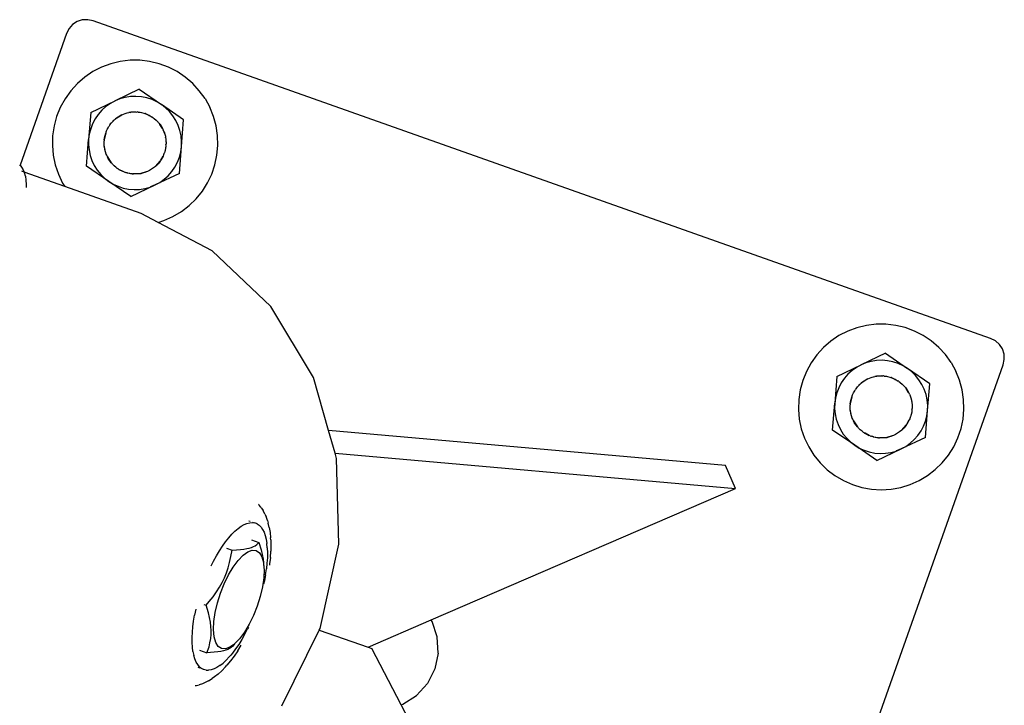
# Model space of a CAD drawing. Units: millimetres. Extents: x -8577 to 7784, y -3622 to 4389.
# Drawn here: x -874 to -572, y -1940 to -1729 of the extents above; entities that cross this region are included whole.
import ezdxf

# ---------------------------------------------------------------- set-up
doc = ezdxf.new("R2010")
doc.units = ezdxf.units.MM
doc.header["$MEASUREMENT"] = 0
doc.layers.add('ES_Equipment', color=7, linetype='Continuous')

msp = doc.modelspace()

# ---------------------------------------------------------------- linework, layer by layer
at = {"layer": 'ES_Equipment'}
for p, q in [((-857.87, -1730.85), (-858.98, -1732.08)), ((-856.48, -1729.94), (-857.87, -1730.85)), ((-854.9, -1729.43), (-856.48, -1729.94)), ((-853.25, -1729.34), (-854.9, -1729.43)), ((-851.62, -1729.69), (-853.25, -1729.34)), ((-576.23, -1827.04), (-851.62, -1729.69)), ((-859.73, -1733.56), (-874.02, -1773.98)), ((-858.98, -1732.08), (-859.73, -1733.56)), ((-846.16, -1742.84), (-848.98, -1743.89)), ((-843.24, -1742.13), (-846.16, -1742.84)), ((-840.25, -1741.77), (-843.24, -1742.13)), ((-837.24, -1741.77), (-840.25, -1741.77)), ((-834.25, -1742.12), (-837.24, -1741.77)), ((-831.32, -1742.83), (-834.25, -1742.12)), ((-828.5, -1743.87), (-831.32, -1742.83)), ((-851.66, -1745.27), (-854.15, -1746.96)), ((-848.98, -1743.89), (-851.66, -1745.27)), ((-825.82, -1745.24), (-828.5, -1743.87)), ((-823.32, -1746.92), (-825.82, -1745.24)), ((-856.43, -1748.92), (-858.46, -1751.14)), ((-854.15, -1746.96), (-856.43, -1748.92)), ((-821.04, -1748.89), (-823.32, -1746.92)), ((-819.01, -1751.1), (-821.04, -1748.89)), ((-858.46, -1751.14), (-860.21, -1753.59)), ((-837.43, -1750.68), (-844.87, -1754.24)), ((-837.43, -1750.68), (-830.63, -1755.35)), ((-817.25, -1753.55), (-819.01, -1751.1)), ((-860.21, -1753.59), (-861.66, -1756.23)), ((-852.32, -1757.79), (-844.87, -1754.24)), ((-846.27, -1755), (-847.64, -1755.97)), ((-844.87, -1754.24), (-846.27, -1755)), ((-843.4, -1753.63), (-844.87, -1754.24)), ((-841.78, -1753.17), (-843.4, -1753.63)), ((-840.12, -1752.91), (-841.78, -1753.17)), ((-838.44, -1752.84), (-840.12, -1752.91)), ((-836.77, -1752.97), (-838.44, -1752.84)), ((-835.12, -1753.3), (-836.77, -1752.97)), ((-833.52, -1753.82), (-835.12, -1753.3)), ((-831.99, -1754.52), (-833.52, -1753.82)), ((-830.63, -1755.35), (-831.99, -1754.52)), ((-817.25, -1753.55), (-815.8, -1756.18)), ((-861.66, -1756.23), (-862.79, -1759.02)), ((-852.32, -1757.79), (-852.96, -1766.02)), ((-848.89, -1757.1), (-850, -1758.36)), ((-847.64, -1755.97), (-848.89, -1757.1)), ((-842.82, -1758.53), (-841.8, -1758.14)), ((-841.8, -1758.14), (-841.11, -1757.93)), ((-841.8, -1758.14), (-841.46, -1758.01)), ((-841.46, -1758.01), (-841.11, -1757.93)), ((-841.11, -1757.93), (-840.68, -1757.84)), ((-840.46, -1757.76), (-840.68, -1757.84)), ((-840.24, -1757.75), (-840.46, -1757.76)), ((-840.24, -1757.75), (-840.04, -1757.7)), ((-840.24, -1757.75), (-840.03, -1757.72)), ((-840.04, -1757.7), (-838.58, -1757.6)), ((-838.58, -1757.63), (-840.03, -1757.72)), ((-838.58, -1757.6), (-838.22, -1757.64)), ((-838.58, -1757.63), (-838.22, -1757.64)), ((-838.22, -1757.64), (-838.16, -1757.64)), ((-837.97, -1757.63), (-838.16, -1757.64)), ((-837.75, -1757.68), (-837.97, -1757.63)), ((-837.75, -1757.68), (-837.49, -1757.7)), ((-837.49, -1757.7), (-837.13, -1757.74)), ((-837.49, -1757.7), (-836.78, -1757.83)), ((-837.13, -1757.74), (-836.78, -1757.83)), ((-836.78, -1757.83), (-836.07, -1758)), ((-836.07, -1758), (-835.77, -1758.1)), ((-835.77, -1758.1), (-835.71, -1758.09)), ((-835.71, -1758.09), (-835.61, -1758.14)), ((-835.54, -1758.15), (-835.61, -1758.14)), ((-835.39, -1758.22), (-835.54, -1758.15)), ((-835.39, -1758.22), (-834.71, -1758.51)), ((-833.5, -1759.19), (-835.39, -1758.22)), ((-829.37, -1756.32), (-830.63, -1755.35)), ((-823.83, -1760.02), (-830.63, -1755.35)), ((-828.17, -1757.5), (-829.37, -1756.32)), ((-827.11, -1758.8), (-828.17, -1757.5)), ((-814.66, -1758.97), (-815.8, -1756.18)), ((-862.79, -1759.02), (-863.58, -1761.92)), ((-851.73, -1761.24), (-852.34, -1762.81)), ((-850.95, -1759.75), (-851.73, -1761.24)), ((-850, -1758.36), (-850.95, -1759.75)), ((-846.41, -1761.55), (-845.96, -1760.98)), ((-846.41, -1761.55), (-846.21, -1761.25)), ((-846.21, -1761.25), (-845.96, -1760.98)), ((-845.96, -1760.98), (-845.47, -1760.44)), ((-845.47, -1760.44), (-845.22, -1760.17)), ((-845.47, -1760.44), (-845.19, -1760.18)), ((-845.22, -1760.17), (-845.19, -1760.18)), ((-845.19, -1760.18), (-845, -1759.99)), ((-844.91, -1759.89), (-845, -1759.99)), ((-844.71, -1759.76), (-844.91, -1759.89)), ((-842.82, -1758.53), (-844.71, -1759.76)), ((-844.71, -1759.76), (-844.09, -1759.26)), ((-844.09, -1759.26), (-843.77, -1759.08)), ((-844.07, -1759.28), (-843.77, -1759.08)), ((-843.77, -1759.08), (-842.82, -1758.53)), ((-834.71, -1758.51), (-834.38, -1758.68)), ((-834.71, -1758.51), (-834.37, -1758.65)), ((-834.37, -1758.65), (-833.5, -1759.19)), ((-833.32, -1759.28), (-833.5, -1759.19)), ((-833.26, -1759.33), (-833.32, -1759.28)), ((-833.26, -1759.33), (-833.13, -1759.42)), ((-833.14, -1759.44), (-832.85, -1759.65)), ((-833.13, -1759.42), (-832.85, -1759.65)), ((-832.85, -1759.65), (-832.29, -1760.12)), ((-832.29, -1760.12), (-832.02, -1760.36)), ((-832.29, -1760.12), (-831.78, -1760.64)), ((-832.02, -1760.36), (-831.78, -1760.64)), ((-831.78, -1760.64), (-831.64, -1760.79)), ((-831.48, -1760.94), (-831.64, -1760.79)), ((-831.37, -1761.11), (-831.48, -1760.94)), ((-831.37, -1761.11), (-831.3, -1761.19)), ((-831.3, -1761.19), (-831.08, -1761.48)), ((-831.3, -1761.19), (-831.06, -1761.46)), ((-826.21, -1760.22), (-827.11, -1758.8)), ((-825.48, -1761.74), (-826.21, -1760.22)), ((-824.47, -1768.24), (-823.83, -1760.02)), ((-813.87, -1761.87), (-814.66, -1758.97)), ((-863.58, -1761.92), (-864.02, -1764.9)), ((-852.34, -1762.81), (-852.75, -1764.44)), ((-847.73, -1764.11), (-848.17, -1766.19)), ((-847.94, -1764.83), (-847.73, -1764.11)), ((-847.7, -1763.95), (-847.73, -1764.11)), ((-847.67, -1763.89), (-847.7, -1763.95)), ((-847.67, -1763.89), (-847.63, -1763.78)), ((-847.63, -1763.78), (-847.59, -1763.74)), ((-847.59, -1763.74), (-847.48, -1763.45)), ((-847.48, -1763.45), (-847.17, -1762.79)), ((-847.17, -1762.79), (-846.82, -1762.16)), ((-847.17, -1762.79), (-847.02, -1762.46)), ((-847.02, -1762.46), (-846.82, -1762.16)), ((-846.82, -1762.16), (-846.67, -1761.94)), ((-846.57, -1761.74), (-846.67, -1761.94)), ((-846.44, -1761.6), (-846.57, -1761.74)), ((-846.44, -1761.6), (-846.41, -1761.55)), ((-830.29, -1762.7), (-831.08, -1761.48)), ((-831.06, -1761.46), (-830.29, -1762.7)), ((-830.31, -1762.71), (-830.24, -1762.83)), ((-830.29, -1762.7), (-830.24, -1762.83)), ((-830.24, -1762.83), (-830.12, -1763.02)), ((-830.05, -1763.24), (-830.12, -1763.02)), ((-830.05, -1763.24), (-829.85, -1763.7)), ((-829.85, -1763.7), (-829.71, -1764.04)), ((-829.85, -1763.7), (-829.62, -1764.39)), ((-829.71, -1764.04), (-829.62, -1764.39)), ((-824.94, -1763.33), (-825.48, -1761.74)), ((-824.59, -1764.98), (-824.94, -1763.33)), ((-813.42, -1764.85), (-813.87, -1761.87)), ((-864.02, -1764.9), (-864.1, -1767.91)), ((-853.6, -1774.24), (-852.96, -1766.02)), ((-852.96, -1766.02), (-853, -1767.61)), ((-852.75, -1764.44), (-852.96, -1766.02)), ((-848.23, -1766.63), (-848.21, -1766.47)), ((-848.22, -1766.99), (-848.23, -1766.63)), ((-848.22, -1766.99), (-848.2, -1766.63)), ((-848.2, -1767.72), (-848.22, -1766.99)), ((-848.17, -1766.19), (-848.21, -1766.38)), ((-848.21, -1766.38), (-848.21, -1766.47)), ((-848.17, -1766.19), (-848.09, -1765.55)), ((-848.09, -1765.55), (-847.94, -1764.83)), ((-848.09, -1765.55), (-848.04, -1765.18)), ((-848.04, -1765.18), (-847.94, -1764.83)), ((-829.62, -1764.39), (-829.43, -1765.09)), ((-829.43, -1765.09), (-829.41, -1765.2)), ((-829.41, -1765.2), (-829.37, -1765.32)), ((-829.34, -1765.45), (-829.37, -1765.32)), ((-829.34, -1765.45), (-829.34, -1765.61)), ((-829.34, -1765.61), (-829.3, -1765.81)), ((-829.3, -1765.81), (-829.23, -1766.54)), ((-829.23, -1766.54), (-829.19, -1766.9)), ((-829.23, -1766.54), (-829.21, -1767.26)), ((-829.21, -1767.26), (-829.23, -1767.64)), ((-829.19, -1766.9), (-829.21, -1767.26)), ((-824.44, -1766.65), (-824.59, -1764.98)), ((-824.47, -1768.24), (-824.44, -1766.65)), ((-813.33, -1767.86), (-813.42, -1764.85)), ((-864.1, -1767.91), (-863.83, -1770.9)), ((-853, -1767.61), (-852.84, -1769.28)), ((-852.84, -1769.28), (-852.49, -1770.93)), ((-848.19, -1768.09), (-848.2, -1767.72)), ((-848.13, -1768.45), (-848.2, -1767.72)), ((-848.13, -1768.45), (-848.19, -1768.09)), ((-848.09, -1768.65), (-848.13, -1768.45)), ((-848.09, -1768.65), (-848.08, -1768.87)), ((-848.08, -1768.87), (-848.02, -1769.06)), ((-848, -1769.16), (-848.02, -1769.06)), ((-847.94, -1769.52), (-848, -1769.16)), ((-847.82, -1769.87), (-848, -1769.16)), ((-847.82, -1769.87), (-847.94, -1769.52)), ((-847.58, -1770.56), (-847.82, -1769.87)), ((-829.84, -1770.51), (-829.74, -1770.3)), ((-829.74, -1770.3), (-829.7, -1770.13)), ((-829.6, -1769.77), (-829.7, -1770.13)), ((-829.57, -1769.78), (-829.7, -1770.13)), ((-829.49, -1769.42), (-829.6, -1769.77)), ((-829.49, -1769.42), (-829.57, -1769.78)), ((-829.35, -1768.71), (-829.49, -1769.42)), ((-829.26, -1768.06), (-829.35, -1768.71)), ((-829.27, -1768.35), (-829.35, -1768.71)), ((-829.26, -1768.06), (-829.27, -1768.35)), ((-829.26, -1768.06), (-829.22, -1767.87)), ((-829.22, -1767.87), (-829.23, -1767.64)), ((-825.12, -1776.47), (-824.47, -1768.24)), ((-825.1, -1771.45), (-824.68, -1769.82)), ((-824.68, -1769.82), (-824.47, -1768.24)), ((-813.59, -1770.85), (-813.33, -1767.86)), ((-863.83, -1770.9), (-863.21, -1773.85)), ((-852.49, -1770.93), (-851.95, -1772.52)), ((-851.95, -1772.52), (-851.22, -1774.03)), ((-847.46, -1770.9), (-847.58, -1770.56)), ((-847.58, -1770.56), (-847.38, -1771.02)), ((-847.38, -1771.02), (-847.46, -1770.9)), ((-847.38, -1771.02), (-847.31, -1771.23)), ((-847.31, -1771.23), (-847.19, -1771.42)), ((-846.95, -1771.87), (-847.19, -1771.42)), ((-847.19, -1771.42), (-846, -1773.25)), ((-846.76, -1772.18), (-846.95, -1771.87)), ((-846.78, -1772.19), (-846.95, -1771.87)), ((-846, -1773.25), (-846.78, -1772.19)), ((-845.92, -1773.36), (-846, -1773.25)), ((-832.39, -1774.21), (-831.02, -1772.71)), ((-831.96, -1773.82), (-831.47, -1773.28)), ((-831.47, -1773.28), (-831.7, -1773.57)), ((-831.02, -1772.71), (-831.47, -1773.28)), ((-830.99, -1772.66), (-831.02, -1772.71)), ((-830.99, -1772.66), (-830.86, -1772.52)), ((-830.86, -1772.52), (-830.84, -1772.48)), ((-830.8, -1772.42), (-830.84, -1772.48)), ((-830.8, -1772.42), (-830.11, -1771.14)), ((-830.08, -1771.15), (-830.8, -1772.42)), ((-829.95, -1770.81), (-830.11, -1771.14)), ((-829.95, -1770.81), (-830.08, -1771.15)), ((-829.84, -1770.51), (-829.95, -1770.81)), ((-826.48, -1774.51), (-825.7, -1773.02)), ((-825.7, -1773.02), (-825.1, -1771.45)), ((-814.21, -1773.8), (-813.59, -1770.85)), ((-874.18, -1773.79), (-874.02, -1773.98)), ((-874.02, -1773.98), (-874.1, -1774.21)), ((-874.02, -1773.98), (-873.55, -1774.54)), ((-873.55, -1774.54), (-873.07, -1775.32)), ((-872.75, -1776.1), (-873.51, -1775.83)), ((-873.07, -1775.32), (-872.75, -1776.1)), ((-872.75, -1776.1), (-872.67, -1776.28)), ((-860.25, -1780.51), (-872.75, -1776.1)), ((-872.38, -1777.33), (-872.67, -1776.28)), ((-863.21, -1773.85), (-862.24, -1776.7)), ((-846.8, -1778.91), (-853.6, -1774.24)), ((-851.22, -1774.03), (-850.33, -1775.46)), ((-850.33, -1775.46), (-849.27, -1776.76)), ((-845.79, -1773.47), (-845.92, -1773.36)), ((-845.66, -1773.62), (-845.79, -1773.47)), ((-845.14, -1774.13), (-845.66, -1773.62)), ((-844.88, -1774.39), (-845.14, -1774.13)), ((-844.58, -1774.6), (-845.14, -1774.13)), ((-844.58, -1774.6), (-844.88, -1774.39)), ((-844.28, -1774.82), (-844.58, -1774.6)), ((-844.28, -1774.82), (-844.11, -1774.98)), ((-843.94, -1775.07), (-844.11, -1774.98)), ((-843.7, -1775.25), (-843.94, -1775.07)), ((-843.66, -1775.24), (-843.94, -1775.07)), ((-843.66, -1775.24), (-843.7, -1775.25)), ((-842.4, -1775.91), (-843.66, -1775.24)), ((-843.66, -1775.24), (-842.39, -1775.89)), ((-842.05, -1776.03), (-842.4, -1775.91)), ((-842.05, -1776.03), (-842.39, -1775.89)), ((-842.05, -1776.03), (-841.89, -1776.11)), ((-841.89, -1776.11), (-841.66, -1776.16)), ((-841.36, -1776.26), (-841.66, -1776.16)), ((-841.01, -1776.34), (-841.36, -1776.26)), ((-841.02, -1776.37), (-841.36, -1776.26)), ((-841.01, -1776.34), (-839.58, -1776.61)), ((-836.68, -1776.43), (-835.29, -1775.99)), ((-835.28, -1776.01), (-836.68, -1776.43)), ((-834.95, -1775.86), (-835.29, -1775.99)), ((-834.95, -1775.86), (-835.28, -1776.01)), ((-834.82, -1775.79), (-834.95, -1775.86)), ((-834.82, -1775.79), (-834.61, -1775.72)), ((-834.61, -1775.72), (-834.43, -1775.61)), ((-834.3, -1775.54), (-834.43, -1775.61)), ((-833.66, -1775.18), (-834.3, -1775.54)), ((-833.97, -1775.38), (-834.3, -1775.54)), ((-833.66, -1775.18), (-833.97, -1775.38)), ((-833.06, -1774.77), (-833.66, -1775.18)), ((-832.72, -1774.5), (-833.06, -1774.77)), ((-832.76, -1774.56), (-833.06, -1774.77)), ((-832.72, -1774.5), (-832.76, -1774.56)), ((-832.72, -1774.5), (-832.53, -1774.37)), ((-832.53, -1774.37), (-832.39, -1774.21)), ((-831.96, -1773.82), (-832.39, -1774.21)), ((-831.7, -1773.57), (-831.96, -1773.82)), ((-828.54, -1777.16), (-827.43, -1775.89)), ((-827.43, -1775.89), (-826.48, -1774.51)), ((-815.17, -1776.65), (-814.21, -1773.8)), ((-872.38, -1777.33), (-872.2, -1778.52)), ((-872.2, -1778.52), (-872.14, -1779.89)), ((-862.24, -1776.7), (-860.95, -1779.41)), ((-849.27, -1776.76), (-848.06, -1777.94)), ((-848.06, -1777.94), (-846.8, -1778.91)), ((-846.8, -1778.91), (-845.45, -1779.73)), ((-840, -1783.58), (-846.8, -1778.91)), ((-839.58, -1776.61), (-841.02, -1776.37)), ((-839.5, -1776.62), (-839.58, -1776.61)), ((-839.5, -1776.62), (-839.46, -1776.62)), ((-839.46, -1776.62), (-839.27, -1776.61)), ((-839.22, -1776.62), (-839.27, -1776.61)), ((-839.22, -1776.62), (-837.19, -1776.5)), ((-838.49, -1776.63), (-839.22, -1776.62)), ((-838.12, -1776.61), (-838.49, -1776.63)), ((-838.12, -1776.64), (-838.49, -1776.63)), ((-837.19, -1776.5), (-838.12, -1776.64)), ((-837.19, -1776.5), (-836.98, -1776.49)), ((-836.98, -1776.49), (-836.88, -1776.46)), ((-836.68, -1776.43), (-836.88, -1776.46)), ((-825.12, -1776.47), (-832.56, -1780.02)), ((-832.56, -1780.02), (-831.16, -1779.26)), ((-831.16, -1779.26), (-829.79, -1778.28)), ((-829.79, -1778.28), (-828.54, -1777.16)), ((-818.06, -1781.92), (-816.46, -1779.37)), ((-816.46, -1779.37), (-815.17, -1776.65)), ((-872.14, -1779.89), (-872.18, -1780.81)), ((-860.95, -1779.41), (-860.25, -1780.51)), ((-836.89, -1788.77), (-860.25, -1780.51)), ((-845.45, -1779.73), (-843.93, -1780.43)), ((-843.93, -1780.43), (-842.34, -1780.95)), ((-842.34, -1780.95), (-840.71, -1781.28)), ((-840.71, -1781.28), (-839.04, -1781.41)), ((-840, -1783.58), (-832.56, -1780.02)), ((-839.04, -1781.41), (-837.37, -1781.35)), ((-837.37, -1781.35), (-835.72, -1781.1)), ((-835.72, -1781.1), (-834.11, -1780.65)), ((-834.11, -1780.65), (-834.07, -1780.64)), ((-834.03, -1780.63), (-834.07, -1780.64)), ((-832.56, -1780.02), (-834.03, -1780.63)), ((-819.96, -1784.25), (-818.06, -1781.92)), ((-822.12, -1786.35), (-819.96, -1784.25)), ((-827.1, -1789.71), (-824.51, -1788.18)), ((-824.51, -1788.18), (-822.12, -1786.35)), ((-831.68, -1791.49), (-836.89, -1788.77)), ((-831.68, -1791.49), (-829.85, -1790.93)), ((-829.85, -1790.93), (-827.1, -1789.71)), ((-815.06, -1800.16), (-831.68, -1791.49)), ((-797.02, -1817.3), (-815.06, -1800.16)), ((-784.01, -1839.03), (-797.02, -1817.3)), ((-617.24, -1823.77), (-620.06, -1824.82)), ((-614.32, -1823.06), (-617.24, -1823.77)), ((-611.33, -1822.7), (-614.32, -1823.06)), ((-608.32, -1822.7), (-611.33, -1822.7)), ((-605.33, -1823.05), (-608.32, -1822.7)), ((-602.41, -1823.76), (-605.33, -1823.05)), ((-599.59, -1824.8), (-602.41, -1823.76)), ((-622.74, -1826.2), (-625.23, -1827.88)), ((-620.06, -1824.82), (-622.74, -1826.2)), ((-596.91, -1826.17), (-599.59, -1824.8)), ((-594.41, -1827.85), (-596.91, -1826.17)), ((-574.75, -1827.8), (-576.23, -1827.04)), ((-627.51, -1829.85), (-629.54, -1832.07)), ((-625.23, -1827.88), (-627.51, -1829.85)), ((-592.13, -1829.81), (-594.41, -1827.85)), ((-590.09, -1832.03), (-592.13, -1829.81)), ((-573.52, -1828.9), (-574.75, -1827.8)), ((-572.61, -1830.29), (-573.52, -1828.9)), ((-572.1, -1831.87), (-572.61, -1830.29)), ((-629.54, -1832.07), (-631.29, -1834.52)), ((-608.51, -1831.61), (-615.96, -1835.16)), ((-608.51, -1831.61), (-601.71, -1836.28)), ((-588.34, -1834.47), (-590.09, -1832.03)), ((-572.36, -1835.15), (-572.01, -1833.53)), ((-572.01, -1833.53), (-572.1, -1831.87)), ((-669.72, -2110.55), (-572.36, -1835.15)), ((-631.29, -1834.52), (-632.74, -1837.16)), ((-623.4, -1838.72), (-615.96, -1835.16)), ((-617.35, -1835.93), (-618.73, -1836.9)), ((-615.96, -1835.16), (-617.35, -1835.93)), ((-614.49, -1834.56), (-615.96, -1835.16)), ((-612.87, -1834.1), (-614.49, -1834.56)), ((-611.21, -1833.84), (-612.87, -1834.1)), ((-609.53, -1833.77), (-611.21, -1833.84)), ((-607.85, -1833.9), (-609.53, -1833.77)), ((-606.2, -1834.23), (-607.85, -1833.9)), ((-604.6, -1834.75), (-606.2, -1834.23)), ((-603.07, -1835.45), (-604.6, -1834.75)), ((-601.71, -1836.28), (-603.07, -1835.45)), ((-600.45, -1837.25), (-601.71, -1836.28)), ((-594.91, -1840.95), (-601.71, -1836.28)), ((-588.34, -1834.47), (-586.88, -1837.11)), ((-779.36, -1855.31), (-784.01, -1839.03)), ((-632.74, -1837.16), (-633.87, -1839.95)), ((-623.4, -1838.72), (-624.04, -1846.94)), ((-621.08, -1839.29), (-622.03, -1840.68)), ((-619.98, -1838.03), (-621.08, -1839.29)), ((-618.73, -1836.9), (-619.98, -1838.03)), ((-613.9, -1839.46), (-615.79, -1840.69)), ((-614.85, -1840.01), (-613.9, -1839.46)), ((-613.9, -1839.46), (-612.89, -1839.07)), ((-612.89, -1839.07), (-612.19, -1838.86)), ((-612.89, -1839.07), (-612.55, -1838.94)), ((-612.55, -1838.94), (-612.19, -1838.86)), ((-612.19, -1838.86), (-611.76, -1838.76)), ((-611.54, -1838.69), (-611.76, -1838.76)), ((-611.33, -1838.68), (-611.54, -1838.69)), ((-611.33, -1838.68), (-611.12, -1838.62)), ((-611.33, -1838.68), (-611.12, -1838.65)), ((-611.12, -1838.62), (-609.67, -1838.53)), ((-609.67, -1838.56), (-611.12, -1838.65)), ((-609.67, -1838.53), (-609.3, -1838.56)), ((-609.67, -1838.56), (-609.3, -1838.56)), ((-609.3, -1838.56), (-609.25, -1838.57)), ((-609.06, -1838.56), (-609.25, -1838.57)), ((-608.83, -1838.61), (-609.06, -1838.56)), ((-608.83, -1838.61), (-608.58, -1838.63)), ((-608.58, -1838.63), (-608.21, -1838.66)), ((-608.58, -1838.63), (-607.86, -1838.75)), ((-608.21, -1838.66), (-607.86, -1838.75)), ((-607.86, -1838.75), (-607.15, -1838.93)), ((-607.15, -1838.93), (-606.85, -1839.03)), ((-606.85, -1839.03), (-606.8, -1839.02)), ((-606.8, -1839.02), (-606.69, -1839.06)), ((-606.62, -1839.08), (-606.69, -1839.06)), ((-606.48, -1839.15), (-606.62, -1839.08)), ((-606.48, -1839.15), (-605.79, -1839.44)), ((-604.58, -1840.12), (-606.48, -1839.15)), ((-605.79, -1839.44), (-605.47, -1839.61)), ((-605.79, -1839.44), (-605.45, -1839.58)), ((-605.45, -1839.58), (-604.58, -1840.12)), ((-599.25, -1838.42), (-600.45, -1837.25)), ((-598.19, -1839.73), (-599.25, -1838.42)), ((-597.29, -1841.15), (-598.19, -1839.73)), ((-585.75, -1839.9), (-586.88, -1837.11)), ((-633.87, -1839.95), (-634.66, -1842.85)), ((-622.82, -1842.17), (-623.42, -1843.74)), ((-622.03, -1840.68), (-622.82, -1842.17)), ((-617.65, -1842.66), (-617.76, -1842.87)), ((-617.53, -1842.52), (-617.65, -1842.66)), ((-617.53, -1842.52), (-617.5, -1842.48)), ((-617.5, -1842.48), (-617.05, -1841.91)), ((-617.5, -1842.48), (-617.29, -1842.17)), ((-617.29, -1842.17), (-617.05, -1841.91)), ((-617.05, -1841.91), (-616.55, -1841.37)), ((-616.55, -1841.37), (-616.31, -1841.1)), ((-616.55, -1841.37), (-616.27, -1841.1)), ((-616.31, -1841.1), (-616.27, -1841.1)), ((-616.27, -1841.1), (-616.08, -1840.92)), ((-615.99, -1840.82), (-616.08, -1840.92)), ((-615.79, -1840.69), (-615.99, -1840.82)), ((-615.79, -1840.69), (-615.17, -1840.19)), ((-615.17, -1840.19), (-614.85, -1840.01)), ((-615.15, -1840.21), (-614.85, -1840.01)), ((-604.41, -1840.2), (-604.58, -1840.12)), ((-604.35, -1840.26), (-604.41, -1840.2)), ((-604.35, -1840.26), (-604.21, -1840.34)), ((-604.23, -1840.37), (-603.93, -1840.58)), ((-604.21, -1840.34), (-603.93, -1840.58)), ((-603.93, -1840.58), (-603.38, -1841.05)), ((-603.38, -1841.05), (-603.1, -1841.29)), ((-603.38, -1841.05), (-602.86, -1841.56)), ((-603.1, -1841.29), (-602.86, -1841.56)), ((-602.86, -1841.56), (-602.73, -1841.72)), ((-602.56, -1841.87), (-602.73, -1841.72)), ((-602.45, -1842.04), (-602.56, -1841.87)), ((-602.45, -1842.04), (-602.38, -1842.11)), ((-602.38, -1842.11), (-602.17, -1842.41)), ((-602.38, -1842.11), (-602.14, -1842.39)), ((-601.37, -1843.62), (-602.17, -1842.41)), ((-602.14, -1842.39), (-601.37, -1843.62)), ((-596.57, -1842.67), (-597.29, -1841.15)), ((-596.03, -1844.26), (-596.57, -1842.67)), ((-595.56, -1849.17), (-594.91, -1840.95)), ((-584.95, -1842.8), (-585.75, -1839.9)), ((-584.5, -1845.77), (-584.95, -1842.8)), ((-635.1, -1845.83), (-635.19, -1848.83)), ((-634.66, -1842.85), (-635.1, -1845.83)), ((-623.83, -1845.36), (-624.04, -1846.94)), ((-623.42, -1843.74), (-623.83, -1845.36)), ((-618.81, -1845.04), (-619.26, -1847.12)), ((-619.17, -1846.47), (-619.02, -1845.76)), ((-619.12, -1846.11), (-619.02, -1845.76)), ((-619.02, -1845.76), (-618.81, -1845.04)), ((-618.78, -1844.88), (-618.81, -1845.04)), ((-618.75, -1844.82), (-618.78, -1844.88)), ((-618.75, -1844.82), (-618.72, -1844.71)), ((-618.72, -1844.71), (-618.67, -1844.67)), ((-618.67, -1844.67), (-618.56, -1844.38)), ((-618.56, -1844.38), (-618.26, -1843.72)), ((-618.26, -1843.72), (-617.9, -1843.08)), ((-618.26, -1843.72), (-618.1, -1843.39)), ((-618.1, -1843.39), (-617.9, -1843.08)), ((-617.9, -1843.08), (-617.76, -1842.87)), ((-601.39, -1843.64), (-601.33, -1843.76)), ((-601.37, -1843.62), (-601.33, -1843.76)), ((-601.33, -1843.76), (-601.21, -1843.95)), ((-601.13, -1844.17), (-601.21, -1843.95)), ((-601.13, -1844.17), (-600.94, -1844.63)), ((-600.94, -1844.63), (-600.79, -1844.96)), ((-600.94, -1844.63), (-600.7, -1845.32)), ((-600.79, -1844.96), (-600.7, -1845.32)), ((-600.7, -1845.32), (-600.52, -1846.02)), ((-595.68, -1845.9), (-596.03, -1844.26)), ((-584.41, -1848.78), (-584.5, -1845.77)), ((-635.19, -1848.83), (-634.92, -1851.83)), ((-624.69, -1855.17), (-624.04, -1846.94)), ((-624.04, -1846.94), (-624.08, -1848.53)), ((-624.08, -1848.53), (-623.93, -1850.21)), ((-619.31, -1847.56), (-619.29, -1847.4)), ((-619.3, -1847.92), (-619.31, -1847.56)), ((-619.26, -1847.12), (-619.3, -1847.31)), ((-619.3, -1847.31), (-619.29, -1847.4)), ((-619.3, -1847.92), (-619.28, -1847.56)), ((-619.29, -1848.65), (-619.3, -1847.92)), ((-619.28, -1849.01), (-619.29, -1848.65)), ((-619.21, -1849.37), (-619.29, -1848.65)), ((-619.26, -1847.12), (-619.17, -1846.47)), ((-619.17, -1846.47), (-619.12, -1846.11)), ((-600.52, -1846.02), (-600.5, -1846.12)), ((-600.5, -1846.12), (-600.46, -1846.25)), ((-600.43, -1846.38), (-600.46, -1846.25)), ((-600.43, -1846.38), (-600.42, -1846.54)), ((-600.42, -1846.54), (-600.39, -1846.74)), ((-600.39, -1846.74), (-600.32, -1847.46)), ((-600.35, -1848.99), (-600.3, -1848.8)), ((-600.32, -1847.46), (-600.28, -1847.83)), ((-600.32, -1847.46), (-600.3, -1848.19)), ((-600.3, -1848.19), (-600.32, -1848.56)), ((-600.3, -1848.8), (-600.32, -1848.56)), ((-600.28, -1847.83), (-600.3, -1848.19)), ((-595.52, -1847.58), (-595.68, -1845.9)), ((-595.56, -1849.17), (-595.52, -1847.58)), ((-584.68, -1851.78), (-584.41, -1848.78)), ((-634.92, -1851.83), (-634.3, -1854.78)), ((-623.93, -1850.21), (-623.57, -1851.85)), ((-623.57, -1851.85), (-623.03, -1853.44)), ((-619.21, -1849.37), (-619.28, -1849.01)), ((-619.18, -1849.57), (-619.21, -1849.37)), ((-619.18, -1849.57), (-619.17, -1849.8)), ((-619.17, -1849.8), (-619.1, -1849.99)), ((-619.08, -1850.09), (-619.1, -1849.99)), ((-619.02, -1850.45), (-619.08, -1850.09)), ((-618.9, -1850.79), (-619.08, -1850.09)), ((-618.9, -1850.79), (-619.02, -1850.45)), ((-618.67, -1851.48), (-618.9, -1850.79)), ((-618.55, -1851.83), (-618.67, -1851.48)), ((-618.67, -1851.48), (-618.47, -1851.94)), ((-618.47, -1851.94), (-618.55, -1851.83)), ((-601.04, -1851.73), (-601.19, -1852.06)), ((-601.04, -1851.73), (-601.17, -1852.07)), ((-600.93, -1851.44), (-601.04, -1851.73)), ((-600.93, -1851.44), (-600.82, -1851.23)), ((-600.82, -1851.23), (-600.78, -1851.06)), ((-600.68, -1850.7), (-600.78, -1851.06)), ((-600.65, -1850.71), (-600.78, -1851.06)), ((-600.58, -1850.35), (-600.68, -1850.7)), ((-600.58, -1850.35), (-600.65, -1850.71)), ((-600.43, -1849.64), (-600.58, -1850.35)), ((-600.35, -1848.99), (-600.43, -1849.64)), ((-600.35, -1849.28), (-600.43, -1849.64)), ((-600.35, -1848.99), (-600.35, -1849.28)), ((-596.2, -1857.39), (-595.56, -1849.17)), ((-596.18, -1852.38), (-595.77, -1850.75)), ((-595.77, -1850.75), (-595.56, -1849.17)), ((-585.29, -1854.73), (-584.68, -1851.78)), ((-634.3, -1854.78), (-633.33, -1857.63)), ((-623.03, -1853.44), (-622.31, -1854.96)), ((-618.47, -1851.94), (-618.4, -1852.16)), ((-618.4, -1852.16), (-618.27, -1852.35)), ((-618.04, -1852.8), (-618.27, -1852.35)), ((-618.27, -1852.35), (-617.08, -1854.18)), ((-617.84, -1853.1), (-618.04, -1852.8)), ((-617.87, -1853.12), (-618.04, -1852.8)), ((-617.08, -1854.18), (-617.87, -1853.12)), ((-617, -1854.29), (-617.08, -1854.18)), ((-616.87, -1854.39), (-617, -1854.29)), ((-616.74, -1854.55), (-616.87, -1854.39)), ((-616.22, -1855.06), (-616.74, -1854.55)), ((-603.47, -1855.14), (-602.11, -1853.63)), ((-603.05, -1854.74), (-603.47, -1855.14)), ((-603.05, -1854.74), (-602.55, -1854.21)), ((-602.78, -1854.49), (-603.05, -1854.74)), ((-602.55, -1854.21), (-602.78, -1854.49)), ((-602.11, -1853.63), (-602.55, -1854.21)), ((-602.08, -1853.59), (-602.11, -1853.63)), ((-602.08, -1853.59), (-601.95, -1853.45)), ((-601.95, -1853.45), (-601.93, -1853.41)), ((-601.88, -1853.35), (-601.93, -1853.41)), ((-601.88, -1853.35), (-601.19, -1852.06)), ((-601.17, -1852.07), (-601.88, -1853.35)), ((-597.57, -1855.44), (-596.78, -1853.95)), ((-596.78, -1853.95), (-596.18, -1852.38)), ((-586.25, -1857.58), (-585.29, -1854.73)), ((-657.56, -1866.04), (-779.36, -1855.31)), ((-777.37, -1862.24), (-779.36, -1855.31)), ((-633.33, -1857.63), (-632.03, -1860.34)), ((-617.89, -1859.83), (-624.69, -1855.17)), ((-622.31, -1854.96), (-621.41, -1856.38)), ((-621.41, -1856.38), (-620.35, -1857.69)), ((-620.35, -1857.69), (-619.15, -1858.86)), ((-615.96, -1855.32), (-616.22, -1855.06)), ((-615.67, -1855.53), (-616.22, -1855.06)), ((-615.67, -1855.53), (-615.96, -1855.32)), ((-615.37, -1855.75), (-615.67, -1855.53)), ((-615.37, -1855.75), (-615.19, -1855.91)), ((-615.02, -1856), (-615.19, -1855.91)), ((-614.78, -1856.17), (-615.02, -1856)), ((-614.75, -1856.16), (-615.02, -1856)), ((-614.75, -1856.16), (-614.78, -1856.17)), ((-613.49, -1856.84), (-614.75, -1856.16)), ((-614.75, -1856.16), (-613.48, -1856.81)), ((-613.13, -1856.96), (-613.49, -1856.84)), ((-613.13, -1856.96), (-613.48, -1856.81)), ((-613.13, -1856.96), (-612.98, -1857.04)), ((-612.98, -1857.04), (-612.75, -1857.08)), ((-612.45, -1857.18), (-612.75, -1857.08)), ((-612.1, -1857.27), (-612.45, -1857.18)), ((-612.1, -1857.3), (-612.45, -1857.18)), ((-612.1, -1857.27), (-610.66, -1857.54)), ((-610.66, -1857.54), (-612.1, -1857.3)), ((-610.59, -1857.54), (-610.66, -1857.54)), ((-610.59, -1857.54), (-610.54, -1857.55)), ((-610.54, -1857.55), (-610.35, -1857.54)), ((-610.3, -1857.55), (-610.35, -1857.54)), ((-610.3, -1857.55), (-608.28, -1857.43)), ((-609.57, -1857.56), (-610.3, -1857.55)), ((-609.21, -1857.53), (-609.57, -1857.56)), ((-609.21, -1857.56), (-609.57, -1857.56)), ((-608.28, -1857.43), (-609.21, -1857.56)), ((-608.28, -1857.43), (-608.06, -1857.42)), ((-608.06, -1857.42), (-607.96, -1857.39)), ((-607.76, -1857.36), (-607.96, -1857.39)), ((-607.76, -1857.36), (-606.38, -1856.91)), ((-606.37, -1856.94), (-607.76, -1857.36)), ((-606.04, -1856.78), (-606.38, -1856.91)), ((-606.04, -1856.78), (-606.37, -1856.94)), ((-605.9, -1856.72), (-606.04, -1856.78)), ((-605.9, -1856.72), (-605.7, -1856.65)), ((-605.7, -1856.65), (-605.52, -1856.53)), ((-605.38, -1856.47), (-605.52, -1856.53)), ((-604.75, -1856.11), (-605.38, -1856.47)), ((-605.05, -1856.31), (-605.38, -1856.47)), ((-604.75, -1856.11), (-605.05, -1856.31)), ((-604.15, -1855.7), (-604.75, -1856.11)), ((-603.81, -1855.42), (-604.15, -1855.7)), ((-603.85, -1855.49), (-604.15, -1855.7)), ((-603.81, -1855.42), (-603.85, -1855.49)), ((-603.81, -1855.42), (-603.61, -1855.3)), ((-596.2, -1857.39), (-603.64, -1860.95)), ((-603.61, -1855.3), (-603.47, -1855.14)), ((-599.63, -1858.09), (-598.52, -1856.82)), ((-598.52, -1856.82), (-597.57, -1855.44)), ((-587.54, -1860.3), (-586.25, -1857.58)), ((-632.03, -1860.34), (-630.42, -1862.88)), ((-619.15, -1858.86), (-617.89, -1859.83)), ((-617.89, -1859.83), (-616.54, -1860.66)), ((-611.09, -1864.5), (-617.89, -1859.83)), ((-616.54, -1860.66), (-615.02, -1861.36)), ((-611.09, -1864.5), (-603.64, -1860.95)), ((-603.64, -1860.95), (-605.12, -1861.55)), ((-603.64, -1860.95), (-602.25, -1860.18)), ((-602.25, -1860.18), (-600.87, -1859.21)), ((-600.87, -1859.21), (-599.63, -1858.09)), ((-589.15, -1862.84), (-587.54, -1860.3)), ((-777.37, -1862.24), (-654.53, -1873.07)), ((-776.91, -1863.86), (-777.37, -1862.24)), ((-776.2, -1890.1), (-776.91, -1863.86)), ((-630.42, -1862.88), (-628.52, -1865.22)), ((-615.02, -1861.36), (-613.43, -1861.88)), ((-613.43, -1861.88), (-611.79, -1862.2)), ((-611.79, -1862.2), (-610.12, -1862.34)), ((-610.12, -1862.34), (-608.45, -1862.28)), ((-608.45, -1862.28), (-606.8, -1862.03)), ((-606.8, -1862.03), (-605.19, -1861.58)), ((-605.19, -1861.58), (-605.15, -1861.56)), ((-605.12, -1861.55), (-605.15, -1861.56)), ((-591.04, -1865.18), (-589.15, -1862.84)), ((-654.53, -1873.07), (-657.56, -1866.04)), ((-628.52, -1865.22), (-626.36, -1867.31)), ((-593.2, -1867.28), (-591.04, -1865.18)), ((-626.36, -1867.31), (-623.97, -1869.14)), ((-623.97, -1869.14), (-621.38, -1870.67)), ((-598.18, -1870.64), (-595.59, -1869.11)), ((-595.59, -1869.11), (-593.2, -1867.28)), ((-621.38, -1870.67), (-618.62, -1871.88)), ((-618.62, -1871.88), (-615.74, -1872.75)), ((-615.74, -1872.75), (-612.78, -1873.28)), ((-606.77, -1873.27), (-603.81, -1872.74)), ((-603.81, -1872.74), (-600.93, -1871.86)), ((-600.93, -1871.86), (-598.18, -1870.64)), ((-747.83, -1913.38), (-654.53, -1873.07)), ((-612.78, -1873.28), (-609.77, -1873.46)), ((-609.77, -1873.46), (-606.77, -1873.27)), ((-800.87, -1877.86), (-800.78, -1877.98)), ((-800.6, -1878.17), (-800.78, -1877.98)), ((-800.17, -1878.81), (-800.6, -1878.17)), ((-800.05, -1878.97), (-800.17, -1878.81)), ((-799.95, -1879.09), (-800.05, -1878.97)), ((-799.95, -1879.09), (-799.44, -1879.83)), ((-798.9, -1880.91), (-799.44, -1879.83)), ((-798.9, -1880.91), (-798.54, -1881.64)), ((-798.1, -1882.87), (-798.54, -1881.64)), ((-807.1, -1885.32), (-806.17, -1884.65)), ((-806.17, -1884.65), (-805.26, -1884.14)), ((-805.26, -1884.14), (-804.38, -1883.77)), ((-804.38, -1883.77), (-803.54, -1883.57)), ((-803.8, -1882.99), (-803.43, -1883.12)), ((-803.54, -1883.57), (-802.74, -1883.52)), ((-802.74, -1883.52), (-801.99, -1883.63)), ((-802.7, -1883.38), (-802.47, -1883.46)), ((-801.29, -1883.9), (-801.99, -1883.63)), ((-801.29, -1883.9), (-800.65, -1884.32)), ((-800.65, -1884.32), (-800.07, -1884.9)), ((-800.07, -1884.9), (-799.57, -1885.63)), ((-798.1, -1882.87), (-797.87, -1883.68)), ((-797.53, -1885.03), (-797.87, -1883.68)), ((-797.53, -1885.03), (-797.28, -1886.53)), ((-809.99, -1888.18), (-809.02, -1887.09)), ((-808.06, -1886.14), (-809.02, -1887.09)), ((-808.06, -1886.14), (-807.1, -1885.32)), ((-799.57, -1885.63), (-799.13, -1886.5)), ((-799.13, -1886.5), (-798.76, -1887.51)), ((-798.76, -1887.51), (-798.48, -1888.65)), ((-797.28, -1886.53), (-797.13, -1888.16)), ((-812.85, -1892.17), (-811.91, -1890.73)), ((-811.91, -1890.73), (-810.96, -1889.4)), ((-810.96, -1889.4), (-809.99, -1888.18)), ((-803.69, -1891.35), (-803, -1891.14)), ((-803.04, -1888.78), (-800.74, -1889.59)), ((-803, -1891.14), (-802.38, -1890.89)), ((-802.38, -1890.89), (-801.86, -1890.61)), ((-801.86, -1890.61), (-801.37, -1890.27)), ((-801.37, -1890.27), (-800.74, -1889.59)), ((-800.74, -1889.59), (-800.04, -1891.88)), ((-798.48, -1888.65), (-798.27, -1889.91)), ((-798.14, -1891.29), (-798.27, -1889.91)), ((-797.09, -1888.77), (-797.13, -1888.16)), ((-797.09, -1888.77), (-797.03, -1890.48)), ((-797.03, -1890.48), (-797.07, -1892.3)), ((-781.94, -1915.96), (-776.2, -1890.1)), ((-814.66, -1895.34), (-813.77, -1893.71)), ((-813.77, -1893.71), (-812.85, -1892.17)), ((-810.69, -1891.36), (-808.97, -1891.97)), ((-809.71, -1895.77), (-809.29, -1893.88)), ((-809.29, -1893.88), (-808.97, -1891.97)), ((-808.97, -1891.97), (-807.63, -1891.9)), ((-807.63, -1891.9), (-806.37, -1891.8)), ((-807.1, -1895.12), (-805.59, -1893.56)), ((-806.37, -1891.8), (-805.38, -1891.68)), ((-805.59, -1893.56), (-804.13, -1892.51)), ((-805.38, -1891.68), (-804.46, -1891.52)), ((-804.46, -1891.52), (-803.69, -1891.35)), ((-804.13, -1892.51), (-802.77, -1892.03)), ((-802.77, -1892.03), (-801.57, -1892.13)), ((-801.57, -1892.13), (-800.58, -1892.81)), ((-800.58, -1892.81), (-799.82, -1894.03)), ((-800.04, -1891.88), (-799.69, -1893.34)), ((-799.82, -1894.03), (-799.34, -1895.77)), ((-799.69, -1893.34), (-799.42, -1894.79)), ((-798.14, -1891.29), (-798.09, -1892.77)), ((-798.09, -1892.77), (-798.12, -1894.34)), ((-797.2, -1894.21), (-797.07, -1892.3)), ((-815.38, -1896.77), (-814.66, -1895.34)), ((-810.16, -1897.37), (-809.71, -1895.77)), ((-810.04, -1899.56), (-808.61, -1897.15)), ((-808.61, -1897.15), (-807.1, -1895.12)), ((-799.42, -1894.79), (-799.34, -1895.77)), ((-799.34, -1895.77), (-799.26, -1896.09)), ((-799.34, -1895.77), (-799.2, -1897.36)), ((-799.26, -1896.09), (-799.2, -1897.36)), ((-798.24, -1896), (-798.43, -1897.73)), ((-798.12, -1894.34), (-798.24, -1896)), ((-797.42, -1896.2), (-797.49, -1896.62)), ((-797.2, -1894.21), (-797.42, -1896.2)), ((-811.36, -1902.26), (-810.04, -1899.56)), ((-811.31, -1900.44), (-810.71, -1898.96)), ((-810.71, -1898.96), (-810.16, -1897.37)), ((-799.15, -1897.93), (-799.25, -1900.46)), ((-799.2, -1897.36), (-799.15, -1897.93)), ((-798.7, -1899.52), (-799.05, -1901.35)), ((-798.7, -1899.52), (-798.43, -1897.73)), ((-812.81, -1903.32), (-812.01, -1901.87)), ((-812.5, -1905.15), (-811.36, -1902.26)), ((-812.01, -1901.87), (-811.31, -1900.44)), ((-799.65, -1903.23), (-800.33, -1906.16)), ((-799.25, -1900.46), (-799.65, -1903.23)), ((-799.05, -1901.35), (-799.3, -1902.45)), ((-814.8, -1906.27), (-813.7, -1904.73)), ((-813.7, -1904.73), (-812.81, -1903.32)), ((-813.43, -1908.12), (-812.5, -1905.15)), ((-800.33, -1906.16), (-801.26, -1909.13)), ((-817.66, -1908.62), (-816.92, -1908.88)), ((-816.92, -1908.88), (-815.98, -1907.77)), ((-816.23, -1911.16), (-816.92, -1908.88)), ((-815.98, -1907.77), (-814.8, -1906.27)), ((-814.11, -1911.05), (-813.43, -1908.12)), ((-801.26, -1909.13), (-802.4, -1912.02)), ((-820.75, -1913.71), (-820.44, -1911.89)), ((-820.05, -1910.04), (-820.44, -1911.89)), ((-815.87, -1912.63), (-816.23, -1911.16)), ((-814.5, -1913.83), (-814.11, -1911.05)), ((-802.4, -1912.02), (-803.71, -1914.72)), ((-820.98, -1915.47), (-820.75, -1913.71)), ((-815.6, -1914.07), (-815.87, -1912.63)), ((-815.45, -1915.37), (-815.6, -1914.07)), ((-814.61, -1916.35), (-814.5, -1913.83)), ((-803.71, -1914.72), (-805.15, -1917.14)), ((-767.23, -1921.76), (-747.83, -1913.38)), ((-747.53, -1913.84), (-747.83, -1913.38)), ((-745.99, -1918.57), (-747.53, -1913.84)), ((-821.21, -1918.78), (-821.14, -1917.16)), ((-821.14, -1917.16), (-820.98, -1915.47)), ((-815.51, -1919.08), (-815.4, -1917.88)), ((-815.38, -1916.64), (-815.45, -1915.37)), ((-815.4, -1917.88), (-815.38, -1916.64)), ((-814.42, -1918.52), (-814.61, -1916.35)), ((-805.15, -1917.14), (-806.66, -1919.16)), ((-805.09, -1917.81), (-805.99, -1919.39)), ((-805.09, -1917.81), (-804.22, -1916.14)), ((-803.93, -1915.55), (-804.22, -1916.14)), ((-793.73, -1939.68), (-782.2, -1916.47)), ((-782.2, -1916.47), (-781.94, -1915.96)), ((-782.2, -1916.47), (-767.23, -1921.76)), ((-821.2, -1920.31), (-821.21, -1918.78)), ((-821.12, -1921.74), (-821.2, -1920.31)), ((-816.03, -1921.59), (-815.73, -1920.36)), ((-815.73, -1920.36), (-815.51, -1919.08)), ((-813.93, -1920.25), (-814.42, -1918.52)), ((-813.18, -1921.48), (-813.93, -1920.25)), ((-808.51, -1921), (-809.63, -1921.77)), ((-808.43, -1921.03), (-808.77, -1921.45)), ((-808.17, -1920.73), (-808.51, -1921)), ((-808.51, -1921), (-808.43, -1921.03)), ((-808.17, -1920.73), (-808.43, -1921.03)), ((-806.66, -1919.16), (-808.17, -1920.73)), ((-806.92, -1920.88), (-807.87, -1922.27)), ((-807.21, -1922.88), (-806.14, -1921.16)), ((-805.99, -1919.39), (-806.92, -1920.88)), ((-745.73, -1923.53), (-745.99, -1918.57)), ((-820.95, -1923.06), (-821.12, -1921.74)), ((-820.95, -1923.06), (-820.7, -1924.26)), ((-820.37, -1925.34), (-820.7, -1924.26)), ((-818.95, -1922.6), (-816.65, -1923.41)), ((-816.65, -1923.41), (-816.03, -1921.59)), ((-814.48, -1923.28), (-816.65, -1923.41)), ((-813.36, -1923.16), (-814.48, -1923.28)), ((-812.45, -1923.02), (-813.36, -1923.16)), ((-812.19, -1922.16), (-813.18, -1921.48)), ((-811.62, -1922.85), (-812.45, -1923.02)), ((-810.99, -1922.25), (-812.19, -1922.16)), ((-810.9, -1922.65), (-811.62, -1922.85)), ((-809.63, -1921.77), (-810.99, -1922.25)), ((-810.27, -1922.42), (-810.9, -1922.65)), ((-809.7, -1922.14), (-810.27, -1922.42)), ((-809.32, -1924.14), (-809.8, -1924.7)), ((-809.22, -1921.84), (-809.7, -1922.14)), ((-808.84, -1923.55), (-809.32, -1924.14)), ((-808.77, -1921.45), (-809.22, -1921.84)), ((-807.87, -1922.27), (-808.84, -1923.55)), ((-807.21, -1922.88), (-808.31, -1924.48)), ((-767.23, -1921.76), (-766.08, -1922.16)), ((-757.03, -1939.41), (-766.08, -1922.16)), ((-745.73, -1923.53), (-746.76, -1928.4)), ((-819.97, -1926.28), (-820.37, -1925.34)), ((-819.5, -1927.08), (-819.97, -1926.28)), ((-818.96, -1927.73), (-819.5, -1927.08)), ((-812.68, -1927.35), (-813.6, -1927.95)), ((-812.68, -1927.35), (-811.73, -1926.61)), ((-810.77, -1925.72), (-811.73, -1926.61)), ((-810.94, -1927.72), (-810.53, -1927.28)), ((-809.8, -1924.7), (-810.77, -1925.72)), ((-809.41, -1925.95), (-810.53, -1927.28)), ((-808.31, -1924.48), (-809.41, -1925.95)), ((-818.74, -1928.2), (-819.35, -1927.99)), ((-818.96, -1927.73), (-818.5, -1928.11)), ((-818.35, -1928.23), (-818.5, -1928.11)), ((-817.91, -1928.5), (-818.35, -1928.23)), ((-817.87, -1928.48), (-817.91, -1928.5)), ((-817.68, -1928.58), (-817.87, -1928.48)), ((-816.95, -1928.77), (-817.68, -1928.58)), ((-816.95, -1928.77), (-816.18, -1928.8)), ((-815.36, -1928.67), (-816.18, -1928.8)), ((-814.49, -1928.39), (-815.36, -1928.67)), ((-813.6, -1927.95), (-814.49, -1928.39)), ((-813.22, -1929.98), (-814.34, -1930.86)), ((-812.09, -1928.93), (-813.22, -1929.98)), ((-810.94, -1927.72), (-812.09, -1928.93)), ((-746.76, -1928.4), (-749.02, -1932.83)), ((-819.82, -1933.49), (-819.06, -1933.31)), ((-817.99, -1932.96), (-819.06, -1933.31)), ((-817.23, -1932.6), (-817.99, -1932.96)), ((-816.14, -1932.07), (-817.23, -1932.6)), ((-816.14, -1932.07), (-815.02, -1931.34)), ((-814.34, -1930.86), (-815.02, -1931.34)), ((-752.34, -1936.53), (-749.02, -1932.83)), ((-819.94, -1933.57), (-820.27, -1933.63)), ((-819.94, -1933.57), (-819.82, -1933.49)), ((-757.03, -1939.41), (-756.51, -1939.24)), ((-709.8, -2029.4), (-757.03, -1939.41)), ((-756.51, -1939.24), (-752.34, -1936.53))]:
    msp.add_line(p, q, dxfattribs=at)

doc.saveas('drawing.dxf')
